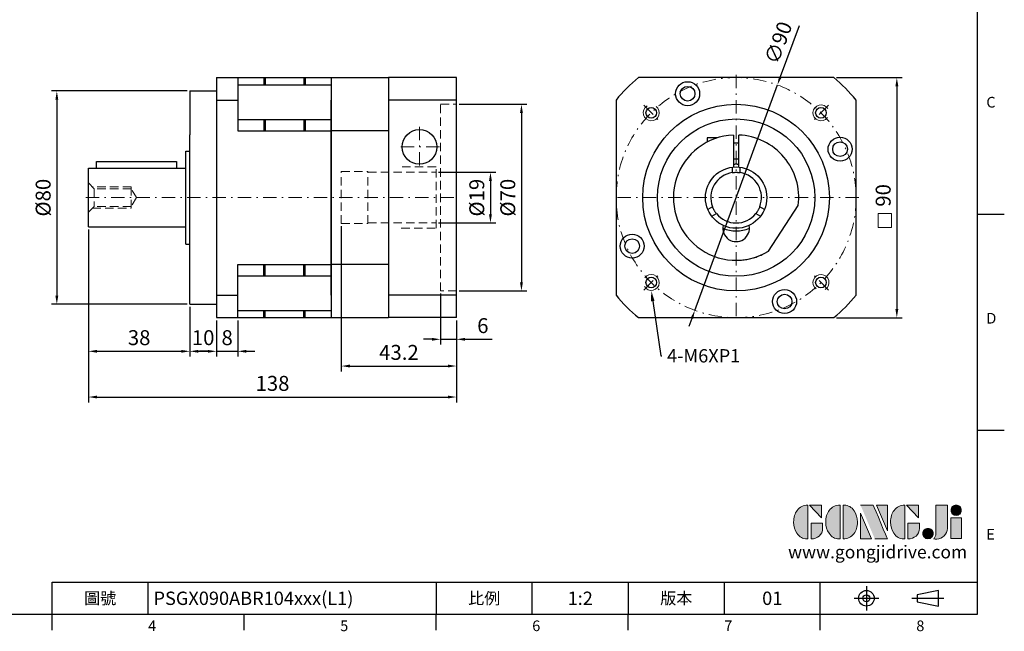
# Model space of a CAD drawing. Units: millimetres. Extents: x 0 to 1256, y 0 to 400.
# Drawn here: x 205 to 574, y 2 to 231 of the extents above; entities that cross this region are included whole.
import ezdxf
from ezdxf import colors
from ezdxf.entities.mleader import LeaderData, LeaderLine
from ezdxf.enums import TextEntityAlignment as Align
from ezdxf.math import Vec2, Vec3

# ---------------------------------------------------------------- set-up
doc = ezdxf.new("R2010")
doc.units = ezdxf.units.MM
for name, pattern in [('CENTER', [250, 100, -50, 50, -50]), ('CENTER2', [9.5, 5, -2, 0.5, -2]), ('HIDDEN2', [4.7625, 3.175, -1.5875])]:
    doc.linetypes.add(name, pattern=pattern)
for name, color, linetype in [('DIM', 4, 'Continuous'), ('Layer 1', 7, 'Continuous'), ('MAIN', 7, 'Continuous'), ('TXT', 4, 'Continuous')]:
    doc.layers.add(name, color=color, linetype=linetype)
for name, color, linetype, lineweight in [('中心', 3, 'CENTER2', 18), ('可見 (ISO)', 7, 'Continuous', 30), ('標註', 4, 'Continuous', 18), ('虛線', 1, 'HIDDEN2', 20)]:
    doc.layers.add(name, color=color, linetype=linetype, lineweight=lineweight)
doc.styles.add('ATTDEF', font='txt')
doc.styles.add('mytxt', font='txt.shx', dxfattribs={"bigfont": 'chineset.shx'})
doc.dimstyles.new('X1.6', dxfattribs={"dimscale": 1.6, "dimtxt": 3.5, "dimasz": 2, "dimexe": 1.25, "dimexo": 0.625, "dimgap": 1, "dimtad": 1, "dimdsep": 46, "dimtxsty": 'mytxt', "dimcen": 0, "dimclrd": 4, "dimclre": 4, "dimclrt": 4, "dimazin": 2, "dimtfac": 1, "dimtmove": 0, "dimatfit": 3, "dimfxl": 0, "dimarcsym": 0})

# ---------------------------------------------------------------- blocks, each defined once
blk = doc.blocks.new('*D6')
at = {"layer": 'Defpoints', "color": 0, "linetype": 'ByBlock'}
for p in [(268.62, 204.22), (218.76, 124.22), (268.62, 124.22)]:
    blk.add_point(p, dxfattribs=at)
at = {"layer": '標註', "color": 4, "linetype": 'ByBlock', "lineweight": -2}
for p, q in [((267.62, 204.22), (216.76, 204.22)), ((218.76, 201.02), (218.76, 127.42)), ((267.62, 124.22), (216.76, 124.22))]:
    blk.add_line(p, q, dxfattribs=at)
at = {"layer": '標註', "color": 4, "linetype": 'ByBlock'}
for points in [[(218.23, 201.02), (219.29, 201.02), (218.76, 204.22)], [(218.23, 127.42), (219.29, 127.42), (218.76, 124.22)]]:
    blk.add_solid(points, dxfattribs=at)
at = {"layer": '標註', "color": 4, "linetype": 'ByBlock', "insert": (214.36, 164.22), "char_height": 5.6, "attachment_point": 5, "rotation": 90, "style": 'mytxt'}
blk.add_mtext('%%C80', dxfattribs=at)
blk = doc.blocks.new('*D7')
at = {"layer": 'Defpoints', "color": 0, "linetype": 'ByBlock'}
for p in [(230.62, 153.22), (268.62, 124.22), (268.62, 106.6)]:
    blk.add_point(p, dxfattribs=at)
at = {"layer": '標註', "color": 4, "linetype": 'ByBlock', "lineweight": -2}
for p, q in [((230.62, 152.22), (230.62, 104.6)), ((268.62, 123.22), (268.62, 104.6)), ((233.82, 106.6), (265.42, 106.6))]:
    blk.add_line(p, q, dxfattribs=at)
at = {"layer": '標註', "color": 4, "linetype": 'ByBlock'}
for points in [[(233.82, 107.13), (233.82, 106.07), (230.62, 106.6)], [(265.42, 107.13), (265.42, 106.07), (268.62, 106.6)]]:
    blk.add_solid(points, dxfattribs=at)
at = {"layer": '標註', "color": 4, "linetype": 'ByBlock', "insert": (249.62, 111), "char_height": 5.6, "attachment_point": 5, "style": 'mytxt'}
blk.add_mtext('38', dxfattribs=at)
blk = doc.blocks.new('*D8')
at = {"layer": 'Defpoints', "color": 0, "linetype": 'ByBlock'}
for p in [(268.62, 124.22), (278.62, 119.22), (278.62, 106.6)]:
    blk.add_point(p, dxfattribs=at)
at = {"layer": '標註', "color": 4, "linetype": 'ByBlock', "lineweight": -2}
for p, q in [((268.62, 123.22), (268.62, 104.6)), ((278.62, 118.22), (278.62, 104.6)), ((271.82, 106.6), (275.42, 106.6))]:
    blk.add_line(p, q, dxfattribs=at)
at = {"layer": '標註', "color": 4, "linetype": 'ByBlock'}
for points in [[(271.82, 107.13), (271.82, 106.07), (268.62, 106.6)], [(275.42, 107.13), (275.42, 106.07), (278.62, 106.6)]]:
    blk.add_solid(points, dxfattribs=at)
at = {"layer": '標註', "color": 4, "linetype": 'ByBlock', "insert": (273.62, 111), "char_height": 5.6, "attachment_point": 5, "style": 'mytxt'}
blk.add_mtext('10', dxfattribs=at)
blk = doc.blocks.new('*D9')
at = {"layer": 'Defpoints', "color": 0, "linetype": 'ByBlock'}
for p in [(278.62, 119.22), (286.62, 119.22), (286.62, 106.6)]:
    blk.add_point(p, dxfattribs=at)
at = {"layer": '標註', "color": 4, "linetype": 'ByBlock', "lineweight": -2}
for p, q in [((278.62, 118.22), (278.62, 104.6)), ((286.62, 118.22), (286.62, 104.6)), ((275.42, 106.6), (272.22, 106.6)), ((278.62, 106.6), (286.62, 106.6)), ((289.82, 106.6), (293.02, 106.6))]:
    blk.add_line(p, q, dxfattribs=at)
at = {"layer": '標註', "color": 4, "linetype": 'ByBlock'}
for points in [[(275.42, 107.13), (275.42, 106.07), (278.62, 106.6)], [(289.82, 107.13), (289.82, 106.07), (286.62, 106.6)]]:
    blk.add_solid(points, dxfattribs=at)
at = {"layer": '標註', "color": 4, "linetype": 'ByBlock', "insert": (282.62, 111), "char_height": 5.6, "attachment_point": 5, "style": 'mytxt'}
blk.add_mtext('8', dxfattribs=at)
blk = doc.blocks.new('*D10')
at = {"layer": 'Defpoints', "color": 0, "linetype": 'ByBlock'}
for p in [(325.42, 154.47), (368.62, 119.22), (368.62, 101.08)]:
    blk.add_point(p, dxfattribs=at)
at = {"layer": '標註', "color": 4, "linetype": 'ByBlock', "lineweight": -2}
for p, q in [((325.42, 153.47), (325.42, 99.08)), ((368.62, 118.22), (368.62, 99.08)), ((328.62, 101.08), (365.42, 101.08))]:
    blk.add_line(p, q, dxfattribs=at)
at = {"layer": '標註', "color": 4, "linetype": 'ByBlock'}
for points in [[(328.62, 101.62), (328.62, 100.55), (325.42, 101.08)], [(365.42, 101.62), (365.42, 100.55), (368.62, 101.08)]]:
    blk.add_solid(points, dxfattribs=at)
at = {"layer": '標註', "color": 4, "linetype": 'ByBlock', "insert": (347.02, 105.48), "char_height": 5.6, "attachment_point": 5, "style": 'mytxt'}
blk.add_mtext('43.2', dxfattribs=at)
blk = doc.blocks.new('*D11')
at = {"layer": 'Defpoints', "color": 0, "linetype": 'ByBlock'}
for p in [(362.62, 129.22), (368.62, 119.22), (368.62, 111.11)]:
    blk.add_point(p, dxfattribs=at)
at = {"layer": '標註', "color": 4, "linetype": 'ByBlock', "lineweight": -2}
for p, q in [((362.62, 128.22), (362.62, 109.11)), ((368.62, 118.22), (368.62, 109.11)), ((359.42, 111.11), (356.22, 111.11)), ((362.62, 111.11), (368.62, 111.11)), ((371.82, 111.11), (381.96, 111.11))]:
    blk.add_line(p, q, dxfattribs=at)
at = {"layer": '標註', "color": 4, "linetype": 'ByBlock'}
for points in [[(359.42, 111.65), (359.42, 110.58), (362.62, 111.11)], [(371.82, 111.65), (371.82, 110.58), (368.62, 111.11)]]:
    blk.add_solid(points, dxfattribs=at)
at = {"layer": '標註', "color": 4, "linetype": 'ByBlock', "insert": (378.49, 115.51), "char_height": 5.6, "attachment_point": 5, "style": 'mytxt'}
blk.add_mtext('6', dxfattribs=at)
blk = doc.blocks.new('*D12')
at = {"layer": 'Defpoints', "color": 0, "linetype": 'ByBlock'}
for p in [(230.62, 153.22), (368.62, 119.22), (368.62, 89.46)]:
    blk.add_point(p, dxfattribs=at)
at = {"layer": '標註', "color": 4, "linetype": 'ByBlock', "lineweight": -2}
for p, q in [((230.62, 152.22), (230.62, 87.46)), ((368.62, 118.22), (368.62, 87.46)), ((233.82, 89.46), (365.42, 89.46))]:
    blk.add_line(p, q, dxfattribs=at)
at = {"layer": '標註', "color": 4, "linetype": 'ByBlock'}
for points in [[(233.82, 89.99), (233.82, 88.93), (230.62, 89.46)], [(365.42, 89.99), (365.42, 88.93), (368.62, 89.46)]]:
    blk.add_solid(points, dxfattribs=at)
at = {"layer": '標註', "color": 4, "linetype": 'ByBlock', "insert": (299.62, 93.86), "char_height": 5.6, "attachment_point": 5, "style": 'mytxt'}
blk.add_mtext('138', dxfattribs=at)
blk = doc.blocks.new('*D13')
at = {"layer": 'Defpoints', "color": 0, "linetype": 'ByBlock'}
for p in [(360.92, 173.72), (360.92, 154.72), (381.34, 154.72)]:
    blk.add_point(p, dxfattribs=at)
at = {"layer": '標註', "color": 4, "linetype": 'ByBlock', "lineweight": -2}
for p, q in [((361.92, 173.72), (383.34, 173.72)), ((381.34, 170.52), (381.34, 157.92)), ((361.92, 154.72), (383.34, 154.72))]:
    blk.add_line(p, q, dxfattribs=at)
at = {"layer": '標註', "color": 4, "linetype": 'ByBlock'}
for points in [[(380.81, 170.52), (381.87, 170.52), (381.34, 173.72)], [(380.81, 157.92), (381.87, 157.92), (381.34, 154.72)]]:
    blk.add_solid(points, dxfattribs=at)
at = {"layer": '標註', "color": 4, "linetype": 'ByBlock', "insert": (376.94, 164.22), "char_height": 5.6, "attachment_point": 5, "rotation": 90, "style": 'mytxt'}
blk.add_mtext('%%C19', dxfattribs=at)
blk = doc.blocks.new('*D14')
at = {"layer": 'Defpoints', "color": 0, "linetype": 'ByBlock'}
for p in [(368.62, 199.22), (368.62, 129.22), (392.96, 129.22)]:
    blk.add_point(p, dxfattribs=at)
at = {"layer": '標註', "color": 4, "linetype": 'ByBlock', "lineweight": -2}
for p, q in [((369.62, 199.22), (394.96, 199.22)), ((392.96, 196.02), (392.96, 132.42)), ((369.62, 129.22), (394.96, 129.22))]:
    blk.add_line(p, q, dxfattribs=at)
at = {"layer": '標註', "color": 4, "linetype": 'ByBlock'}
for points in [[(392.42, 196.02), (393.49, 196.02), (392.96, 199.22)], [(392.42, 132.42), (393.49, 132.42), (392.96, 129.22)]]:
    blk.add_solid(points, dxfattribs=at)
at = {"layer": '標註', "color": 4, "linetype": 'ByBlock', "insert": (388.56, 164.22), "char_height": 5.6, "attachment_point": 5, "rotation": 90, "style": 'mytxt'}
blk.add_mtext('%%C70', dxfattribs=at)
blk = doc.blocks.new('*D15')
at = {"layer": 'Defpoints', "color": 0, "linetype": 'ByBlock'}
for p in [(510.04, 209.22), (510.04, 119.22), (533.71, 119.22)]:
    blk.add_point(p, dxfattribs=at)
at = {"layer": '標註', "color": 4, "linetype": 'ByBlock', "lineweight": -2}
for p, q in [((511.04, 209.22), (535.71, 209.22)), ((533.71, 206.02), (533.71, 122.42)), ((511.04, 119.22), (535.71, 119.22))]:
    blk.add_line(p, q, dxfattribs=at)
at = {"layer": '標註', "color": 4, "linetype": 'ByBlock'}
for points in [[(533.18, 206.02), (534.25, 206.02), (533.71, 209.22)], [(533.18, 122.42), (534.25, 122.42), (533.71, 119.22)]]:
    blk.add_solid(points, dxfattribs=at)
at = {"layer": '標註', "color": 4, "linetype": 'ByBlock', "insert": (529.31, 165.07), "char_height": 5.6, "attachment_point": 5, "rotation": 90, "style": 'mytxt'}
blk.add_mtext('90', dxfattribs=at)
blk = doc.blocks.new('*D16')
at = {"layer": 'Defpoints', "color": 0, "linetype": 'ByBlock'}
for p in [(488.92, 206.48), (457.98, 121.97)]:
    blk.add_point(p, dxfattribs=at)
at = {"layer": '標註', "color": 4, "linetype": 'ByBlock', "lineweight": -2}
for p, q in [((497.03, 228.64), (490.02, 209.49)), ((457.98, 121.97), (488.92, 206.48)), ((456.88, 118.96), (455.78, 115.96))]:
    blk.add_line(p, q, dxfattribs=at)
at = {"layer": '標註', "color": 4, "linetype": 'ByBlock'}
for points in [[(489.51, 209.67), (490.52, 209.3), (488.92, 206.48)], [(456.38, 119.15), (457.38, 118.78), (457.98, 121.97)]]:
    blk.add_solid(points, dxfattribs=at)
at = {"layer": '標註', "color": 4, "linetype": 'ByBlock', "insert": (489.94, 222.08), "char_height": 5.6, "attachment_point": 5, "rotation": 69.8956, "style": 'mytxt'}
blk.add_mtext('∅90', dxfattribs=at)
blk = doc.blocks.new('block 2')
at = {"layer": 'Layer 1'}
h = blk.add_hatch(color=156, dxfattribs=at)
h.dxf.hatch_style = 2
edge = h.paths.add_edge_path()
edge.add_spline(control_points=[(206.71, 249.95), (206.71, 252.39), (207.32, 254.41), (208.54, 256.02), (209.9, 257.78), (211.76, 258.67), (214.12, 258.67), (214.12, 258.67), (214.12, 241.24), (214.12, 241.24), (214.12, 241.24), (213.58, 241.24), (213.58, 241.24), (211.47, 241.24), (209.76, 242.19), (208.45, 244.1), (207.29, 245.79), (206.71, 247.74), (206.71, 249.95)], knot_values=[0, 0, 0, 0, 1, 1, 1, 2, 2, 2, 3, 3, 3, 4, 4, 4, 5, 5, 5, 6, 6, 6, 6], degree=3, periodic=0)
h = blk.add_hatch(color=156, dxfattribs=at)
h.dxf.hatch_style = 2
h.paths.add_polyline_path([(221.19, 258.67), (221.19, 252.1), (214.92, 258.67)])
h = blk.add_hatch(color=156, dxfattribs=at)
h.dxf.hatch_style = 2
edge = h.paths.add_edge_path()
edge.add_spline(control_points=[(223.34, 249.95), (223.34, 252.39), (223.95, 254.41), (225.17, 256.02), (226.53, 257.78), (228.39, 258.67), (230.75, 258.67), (230.75, 258.67), (230.75, 241.24), (230.75, 241.24), (230.75, 241.24), (230.2, 241.24), (230.2, 241.24), (228.07, 241.24), (226.35, 242.19), (225.06, 244.1), (223.91, 245.78), (223.34, 247.73), (223.34, 249.95)], knot_values=[0, 0, 0, 0, 1, 1, 1, 2, 2, 2, 3, 3, 3, 4, 4, 4, 5, 5, 5, 6, 6, 6, 6], degree=3, periodic=0)
h = blk.add_hatch(color=156, dxfattribs=at)
h.dxf.hatch_style = 2
edge = h.paths.add_edge_path()
edge.add_spline(control_points=[(232.38, 258.67), (232.38, 258.67), (232.93, 258.67), (232.93, 258.67), (235.03, 258.67), (236.74, 257.72), (238.05, 255.81), (239.21, 254.12), (239.79, 252.17), (239.79, 249.95), (239.79, 247.51), (239.18, 245.49), (237.96, 243.89), (236.6, 242.12), (234.74, 241.24), (232.38, 241.24), (232.38, 241.24), (232.38, 258.67), (232.38, 258.67)], knot_values=[0, 0, 0, 0, 1, 1, 1, 2, 2, 2, 3, 3, 3, 4, 4, 4, 5, 5, 5, 6, 6, 6, 6], degree=3, periodic=0)
h = blk.add_hatch(color=156, dxfattribs=at)
h.dxf.hatch_style = 2
edge = h.paths.add_edge_path()
edge.add_spline(control_points=[(241.44, 258.67), (241.44, 258.67), (247.98, 258.67), (247.98, 258.67), (248.74, 257.05), (255.32, 241.24), (255.32, 241.24), (255.32, 241.24), (248.78, 241.24), (248.78, 241.24)], knot_values=[0, 0, 0, 0, 0.352778, 0.352778, 0.352778, 0.705556, 0.705556, 0.705556, 1.058333, 1.058333, 1.058333, 1.058333], degree=3, periodic=0)
edge.add_line((248.78, 241.24), (241.44, 258.67))
h = blk.add_hatch(color=156, dxfattribs=at)
h.dxf.hatch_style = 2
h.paths.add_polyline_path([(255.32, 258.67), (255.32, 245.36), (249.6, 258.67)])
h = blk.add_hatch(color=156, dxfattribs=at)
h.dxf.hatch_style = 2
edge = h.paths.add_edge_path()
edge.add_spline(control_points=[(256.94, 249.95), (256.94, 252.39), (257.55, 254.41), (258.77, 256.02), (260.13, 257.78), (261.99, 258.67), (264.35, 258.67), (264.35, 258.67), (264.35, 241.24), (264.35, 241.24), (264.35, 241.24), (263.8, 241.24), (263.8, 241.24), (261.7, 241.24), (259.99, 242.19), (258.68, 244.1), (257.52, 245.79), (256.94, 247.74), (256.94, 249.95)], knot_values=[0, 0, 0, 0, 1, 1, 1, 2, 2, 2, 3, 3, 3, 4, 4, 4, 5, 5, 5, 6, 6, 6, 6], degree=3, periodic=0)
h = blk.add_hatch(color=156, dxfattribs=at)
h.dxf.hatch_style = 2
h.paths.add_polyline_path([(271.42, 258.67), (271.42, 252.1), (265.15, 258.67)])
h = blk.add_hatch(color=156, dxfattribs=at)
h.dxf.hatch_style = 2
edge = h.paths.add_edge_path()
edge.add_spline(control_points=[(279.19, 241.24), (279.6, 241.56), (279.91, 241.96), (280.11, 242.43), (280.32, 242.9), (280.42, 243.42), (280.42, 243.98), (280.42, 243.98), (280.42, 258.67), (280.42, 258.67), (280.42, 258.67), (286.42, 258.67), (286.42, 258.67), (286.42, 258.67), (286.42, 246.68), (286.42, 246.68), (286.42, 245.22), (285.86, 243.93), (284.76, 242.81), (283.65, 241.69), (282.37, 241.12), (280.93, 241.12), (280.64, 241.12), (280.35, 241.13), (280.06, 241.15), (279.77, 241.16), (279.48, 241.19), (279.19, 241.24)], knot_values=[0, 0, 0, 0, 1, 1, 1, 2, 2, 2, 3, 3, 3, 4, 4, 4, 5, 5, 5, 6, 6, 6, 7, 7, 7, 8, 8, 8, 9, 9, 9, 9], degree=3, periodic=0)
h = blk.add_hatch(color=156, dxfattribs=at)
h.dxf.hatch_style = 2
edge = h.paths.add_edge_path()
edge.add_spline(control_points=[(293.62, 256.03), (293.62, 255.21), (293.36, 254.57), (292.84, 254.1), (292.32, 253.63), (291.7, 253.4), (290.98, 253.4), (290.25, 253.4), (289.62, 253.63), (289.1, 254.1), (288.58, 254.57), (288.32, 255.22), (288.32, 256.06), (288.32, 256.92), (288.58, 257.57), (289.09, 258.02), (289.6, 258.47), (290.23, 258.7), (290.98, 258.7), (291.7, 258.7), (292.32, 258.46), (292.84, 257.99), (293.36, 257.53), (293.62, 256.87), (293.62, 256.03)], knot_values=[0, 0, 0, 0, 1, 1, 1, 2, 2, 2, 3, 3, 3, 4, 4, 4, 5, 5, 5, 6, 6, 6, 7, 7, 7, 8, 8, 8, 8], degree=3, periodic=0)
h = blk.add_hatch(color=156, dxfattribs=at)
h.dxf.hatch_style = 2
h.paths.add_polyline_path([(241.44, 254.52), (247.15, 241.24), (241.44, 241.24)])
h = blk.add_hatch(color=156, dxfattribs=at)
h.dxf.hatch_style = 2
h.paths.add_polyline_path([(288.18, 252.09), (293.79, 252.09), (293.79, 241.35), (288.18, 241.35)])
h = blk.add_hatch(color=156, dxfattribs=at)
h.dxf.hatch_style = 2
edge = h.paths.add_edge_path()
edge.add_spline(control_points=[(215.75, 249.38), (215.75, 249.38), (221.74, 249.38), (221.74, 249.38), (221.74, 249.38), (221.74, 246.67), (221.74, 246.67), (221.74, 245.03), (221.14, 243.7), (219.93, 242.68), (218.81, 241.72), (217.41, 241.24), (215.75, 241.24), (215.75, 241.24), (215.75, 249.38), (215.75, 249.38)], knot_values=[0, 0, 0, 0, 1, 1, 1, 2, 2, 2, 3, 3, 3, 4, 4, 4, 5, 5, 5, 5], degree=3, periodic=0)
h = blk.add_hatch(color=156, dxfattribs=at)
h.dxf.hatch_style = 2
edge = h.paths.add_edge_path()
edge.add_spline(control_points=[(265.97, 249.38), (265.97, 249.38), (271.97, 249.38), (271.97, 249.38), (271.97, 249.38), (271.97, 246.67), (271.97, 246.67), (271.97, 245.03), (271.36, 243.7), (270.16, 242.68), (269.03, 241.72), (267.63, 241.24), (265.97, 241.24), (265.97, 241.24), (265.97, 249.38), (265.97, 249.38)], knot_values=[0, 0, 0, 0, 1, 1, 1, 2, 2, 2, 3, 3, 3, 4, 4, 4, 5, 5, 5, 5], degree=3, periodic=0)
h = blk.add_hatch(color=156, dxfattribs=at)
h.dxf.hatch_style = 2
edge = h.paths.add_edge_path()
edge.add_spline(control_points=[(279, 243.96), (279, 243.18), (278.76, 242.54), (278.27, 242.05), (277.78, 241.57), (277.14, 241.32), (276.35, 241.32), (275.57, 241.32), (274.93, 241.57), (274.44, 242.05), (273.95, 242.54), (273.7, 243.19), (273.7, 243.98), (273.7, 244.77), (273.95, 245.4), (274.44, 245.89), (274.93, 246.38), (275.57, 246.62), (276.35, 246.62), (277.14, 246.62), (277.78, 246.38), (278.27, 245.89), (278.76, 245.4), (279, 244.76), (279, 243.96)], knot_values=[0, 0, 0, 0, 1, 1, 1, 2, 2, 2, 3, 3, 3, 4, 4, 4, 5, 5, 5, 6, 6, 6, 7, 7, 7, 8, 8, 8, 8], degree=3, periodic=0)
at = {"layer": 'Layer 1', "color": 156, "lineweight": 0}
for points in [[(221.19, 258.67), (221.19, 252.1), (214.92, 258.67), (221.19, 258.67)], [(255.32, 258.67), (255.32, 245.36), (249.6, 258.67), (255.32, 258.67)], [(271.42, 258.67), (271.42, 252.1), (265.15, 258.67), (271.42, 258.67)], [(241.44, 254.52), (247.15, 241.24), (241.44, 241.24), (241.44, 254.52)], [(288.18, 252.09), (293.79, 252.09), (293.79, 241.35), (288.18, 241.35), (288.18, 252.09)]]:
    blk.add_lwpolyline(points, dxfattribs=at)
for points, knots in [([(206.71, 249.95), (206.71, 252.39), (207.32, 254.41), (208.54, 256.02), (209.9, 257.78), (211.76, 258.67), (214.12, 258.67), (214.12, 258.67), (214.12, 241.24), (214.12, 241.24), (214.12, 241.24), (213.58, 241.24), (213.58, 241.24), (211.47, 241.24), (209.76, 242.19), (208.45, 244.1), (207.29, 245.79), (206.71, 247.74), (206.71, 249.95)], [0, 0, 0, 0, 1, 1, 1, 2, 2, 2, 3, 3, 3, 4, 4, 4, 5, 5, 5, 6, 6, 6, 6]), ([(223.34, 249.95), (223.34, 252.39), (223.95, 254.41), (225.17, 256.02), (226.53, 257.78), (228.39, 258.67), (230.75, 258.67), (230.75, 258.67), (230.75, 241.24), (230.75, 241.24), (230.75, 241.24), (230.2, 241.24), (230.2, 241.24), (228.07, 241.24), (226.35, 242.19), (225.06, 244.1), (223.91, 245.78), (223.34, 247.73), (223.34, 249.95)], [0, 0, 0, 0, 1, 1, 1, 2, 2, 2, 3, 3, 3, 4, 4, 4, 5, 5, 5, 6, 6, 6, 6]), ([(232.38, 258.67), (232.38, 258.67), (232.93, 258.67), (232.93, 258.67), (235.03, 258.67), (236.74, 257.72), (238.05, 255.81), (239.21, 254.12), (239.79, 252.17), (239.79, 249.95), (239.79, 247.51), (239.18, 245.49), (237.96, 243.89), (236.6, 242.12), (234.74, 241.24), (232.38, 241.24), (232.38, 241.24), (232.38, 258.67), (232.38, 258.67)], [0, 0, 0, 0, 1, 1, 1, 2, 2, 2, 3, 3, 3, 4, 4, 4, 5, 5, 5, 6, 6, 6, 6]), ([(241.44, 258.67), (241.44, 258.67), (247.98, 258.67), (247.98, 258.67), (248.74, 257.05), (255.32, 241.24), (255.32, 241.24), (255.32, 241.24), (248.78, 241.24), (248.78, 241.24)], [0, 0, 0, 0, 1, 1, 1, 2, 2, 2, 3, 3, 3, 3]), ([(256.94, 249.95), (256.94, 252.39), (257.55, 254.41), (258.77, 256.02), (260.13, 257.78), (261.99, 258.67), (264.35, 258.67), (264.35, 258.67), (264.35, 241.24), (264.35, 241.24), (264.35, 241.24), (263.8, 241.24), (263.8, 241.24), (261.7, 241.24), (259.99, 242.19), (258.68, 244.1), (257.52, 245.79), (256.94, 247.74), (256.94, 249.95)], [0, 0, 0, 0, 1, 1, 1, 2, 2, 2, 3, 3, 3, 4, 4, 4, 5, 5, 5, 6, 6, 6, 6]), ([(279.19, 241.24), (279.6, 241.56), (279.91, 241.96), (280.11, 242.43), (280.32, 242.9), (280.42, 243.42), (280.42, 243.98), (280.42, 243.98), (280.42, 258.67), (280.42, 258.67), (280.42, 258.67), (286.42, 258.67), (286.42, 258.67), (286.42, 258.67), (286.42, 246.68), (286.42, 246.68), (286.42, 245.22), (285.86, 243.93), (284.76, 242.81), (283.65, 241.69), (282.37, 241.12), (280.93, 241.12), (280.64, 241.12), (280.35, 241.13), (280.06, 241.15), (279.77, 241.16), (279.48, 241.19), (279.19, 241.24)], [0, 0, 0, 0, 1, 1, 1, 2, 2, 2, 3, 3, 3, 4, 4, 4, 5, 5, 5, 6, 6, 6, 7, 7, 7, 8, 8, 8, 9, 9, 9, 9]), ([(293.62, 256.03), (293.62, 255.21), (293.36, 254.57), (292.84, 254.1), (292.32, 253.63), (291.7, 253.4), (290.98, 253.4), (290.25, 253.4), (289.62, 253.63), (289.1, 254.1), (288.58, 254.57), (288.32, 255.22), (288.32, 256.06), (288.32, 256.92), (288.58, 257.57), (289.09, 258.02), (289.6, 258.47), (290.23, 258.7), (290.98, 258.7), (291.7, 258.7), (292.32, 258.46), (292.84, 257.99), (293.36, 257.53), (293.62, 256.87), (293.62, 256.03)], [0, 0, 0, 0, 1, 1, 1, 2, 2, 2, 3, 3, 3, 4, 4, 4, 5, 5, 5, 6, 6, 6, 7, 7, 7, 8, 8, 8, 8]), ([(215.75, 249.38), (215.75, 249.38), (221.74, 249.38), (221.74, 249.38), (221.74, 249.38), (221.74, 246.67), (221.74, 246.67), (221.74, 245.03), (221.14, 243.7), (219.93, 242.68), (218.81, 241.72), (217.41, 241.24), (215.75, 241.24), (215.75, 241.24), (215.75, 249.38), (215.75, 249.38)], [0, 0, 0, 0, 1, 1, 1, 2, 2, 2, 3, 3, 3, 4, 4, 4, 5, 5, 5, 5]), ([(265.97, 249.38), (265.97, 249.38), (271.97, 249.38), (271.97, 249.38), (271.97, 249.38), (271.97, 246.67), (271.97, 246.67), (271.97, 245.03), (271.36, 243.7), (270.16, 242.68), (269.03, 241.72), (267.63, 241.24), (265.97, 241.24), (265.97, 241.24), (265.97, 249.38), (265.97, 249.38)], [0, 0, 0, 0, 1, 1, 1, 2, 2, 2, 3, 3, 3, 4, 4, 4, 5, 5, 5, 5]), ([(279, 243.96), (279, 243.18), (278.76, 242.54), (278.27, 242.05), (277.78, 241.57), (277.14, 241.32), (276.35, 241.32), (275.57, 241.32), (274.93, 241.57), (274.44, 242.05), (273.95, 242.54), (273.7, 243.19), (273.7, 243.98), (273.7, 244.77), (273.95, 245.4), (274.44, 245.89), (274.93, 246.38), (275.57, 246.62), (276.35, 246.62), (277.14, 246.62), (277.78, 246.38), (278.27, 245.89), (278.76, 245.4), (279, 244.76), (279, 243.96)], [0, 0, 0, 0, 1, 1, 1, 2, 2, 2, 3, 3, 3, 4, 4, 4, 5, 5, 5, 6, 6, 6, 7, 7, 7, 8, 8, 8, 8])]:
    blk.add_open_spline(points, degree=3, knots=knots, dxfattribs=at)
blk = doc.blocks.new('GJA420')
at = {"color": 0}
for p, q in [((275, 0), (275, 192)), ((275, 75), (280, 75)), ((275, 34.5), (280, 34.5)), ((101.5, 6), (275, 6)), ((101.5, 0), (101.5, 6)), ((119.5, 0), (119.5, 6)), ((173.5, 6), (173.5, 0)), ((173.5, 6), (173.5, 0)), ((191.5, 0), (191.5, 6)), ((209.5, 6), (209.5, 0)), ((209.5, 6), (209.5, 0)), ((227.5, 6), (227.5, 0)), ((245.5, 0), (245.5, 6)), ((0, 0), (275, 0)), ((101.5, -3), (101.5, 0)), ((137.5, -3), (137.5, 0)), ((173.5, -3), (173.5, 0)), ((209.5, -3), (209.5, 0)), ((245.5, -3), (245.5, 0))]:
    blk.add_line(p, q, dxfattribs=at)
at = {"color": 1, "linetype": 'CENTER', "ltscale": 2}
for p, q in [((254.15, 5.3), (254.15, 0.7)), ((251.85, 3), (256.45, 3)), ((262.65, 3), (268.65, 3))]:
    blk.add_line(p, q, dxfattribs=at)
at = {"color": 0}
blk.add_lwpolyline([(263.65, 3.65), (263.65, 2.35), (267.65, 1.54), (267.65, 4.46)], close=True, dxfattribs=at)
for radius in [1.46, 0.645]:
    blk.add_circle((254.15, 3), radius, dxfattribs=at)
at = {"layer": 'DIM'}
blk.add_line((199.5, 0), (199.5, 0), dxfattribs=at)
at = {"layer": 'MAIN', "xscale": 0.3616442767764058, "yscale": 0.3616442767764058, "zscale": 0.3616442767764058}
blk.add_blockref('block 2', (165.75, -73.1), dxfattribs=at)
at = {"color": 0}
for s, p in [('C', (276.63, 95)), ('D', (276.63, 54.5)), ('E', (276.63, 14)), ('4', (119.5, -3.16)), ('5', (155.5, -3.16)), ('6', (191.5, -3.16)), ('7', (227.5, -3.16)), ('8', (263.5, -3.16))]:
    blk.add_text(s, height=2, dxfattribs=at).set_placement(p)
at = {"color": 0, "char_height": 2.2, "attachment_point": 5}
for s, insert, width in [('\\f標楷體|b0|i0|c136|p65;圖號', (110.5, 3), 7), ('{\\fDFKai-SB|b0|i0|c136|p65;比例}', (182.5, 3), 7), ('\\f標楷體|b0|i0|c136|p65;版本', (218.5, 3), 8)]:
    blk.add_mtext(s, dxfattribs=dict(at, insert=insert, width=width))
at = {"color": 4, "style": 'ATTDEF'}
blk.add_attdef('料號', text='', height=2.5, dxfattribs=at).set_placement((120.5, 3), align=Align.MIDDLE_LEFT)
for tag, p in [('比例', (200.5, 3)), ('版本', (236.5, 3))]:
    blk.add_attdef(tag, text='', height=2.5, dxfattribs=at).set_placement(p, align=Align.MIDDLE_CENTER)
at = {"layer": 'TXT', "color": 0, "insert": (256.25, 11.68), "char_height": 2.4, "width": 29.3258, "attachment_point": 5}
blk.add_mtext('{\\fTimes New Roman|b0|i0|c0|p18;\\C256;www.gongjidrive.com}', dxfattribs=at)

msp = doc.modelspace()

# ---------------------------------------------------------------- linework, layer by layer
for p, q in [((278.625, 209.225), (321.625, 209.225)), ((278.625, 209.225), (278.625, 119.225)), ((286.625, 209.225), (286.625, 189.27)), ((296.425, 209.225), (296.425, 206.539)), ((296.825, 209.225), (296.825, 206.539)), ((311.425, 209.225), (311.425, 206.539)), ((311.825, 209.225), (311.825, 206.539)), ((321.625, 209.225), (321.625, 200.817)), ((321.625, 209.225), (321.625, 119.225)), ((321.625, 209.225), (343.125, 209.225)), ((321.625, 209.225), (321.625, 119.225)), ((343.125, 209.225), (343.125, 119.225)), ((368.625, 209.225), (343.125, 209.225)), ((368.625, 119.225), (368.625, 209.225)), ((268.625, 204.225), (268.625, 187.75)), ((268.625, 204.225), (278.625, 204.225)), ((286.625, 206.539), (321.625, 206.539)), ((278.625, 200.817), (286.625, 200.817)), ((321.625, 127.633), (321.625, 200.817)), ((368.625, 200.817), (343.125, 200.817)), ((286.625, 193.58), (321.625, 193.58)), ((296.425, 193.58), (296.425, 189.27)), ((296.825, 193.58), (296.825, 189.27)), ((311.425, 193.58), (311.425, 189.27)), ((311.825, 193.58), (311.825, 189.27)), ((286.625, 189.27), (321.625, 189.27)), ((343.125, 189.27), (321.625, 189.27)), ((268.625, 124.225), (268.625, 187.75)), ((267.125, 146.775), (267.125, 181.675)), ((267.125, 181.675), (268.625, 181.675)), ((233.625, 175.225), (233.625, 177.725)), ((233.625, 177.725), (263.625, 177.725)), ((263.625, 177.725), (263.625, 175.225)), ((230.625, 153.225), (230.625, 175.225)), ((230.625, 175.225), (267.125, 175.225)), ((230.625, 153.225), (267.125, 153.225)), ((267.125, 146.775), (268.625, 146.775)), ((286.625, 119.225), (286.625, 139.18)), ((286.625, 139.18), (321.625, 139.18)), ((296.425, 134.87), (296.425, 139.18)), ((296.825, 134.87), (296.825, 139.18)), ((311.425, 134.87), (311.425, 139.18)), ((311.825, 134.87), (311.825, 139.18)), ((343.125, 139.18), (321.625, 139.18)), ((286.625, 134.87), (321.625, 134.87)), ((278.625, 127.633), (286.625, 127.633)), ((321.625, 127.633), (321.625, 119.225)), ((321.625, 127.633), (321.625, 119.225)), ((368.625, 127.633), (343.125, 127.633)), ((268.625, 124.225), (278.625, 124.225)), ((286.625, 121.91), (321.625, 121.91)), ((296.425, 119.225), (296.425, 121.91)), ((296.825, 119.225), (296.825, 121.91)), ((311.425, 119.225), (311.425, 121.91)), ((311.825, 119.225), (311.825, 121.91)), ((278.625, 119.225), (321.625, 119.225)), ((321.625, 119.225), (343.125, 119.225)), ((368.625, 119.225), (343.125, 119.225))]:
    msp.add_line(p, q)
at = {"color": 110}
for p in [(321.625, 209.225), (321.625, 127.633)]:
    msp.add_line(p, (321.625, 200.817), dxfattribs=at)
at = {"color": 0}
for p, q in [((510.04, 209.225), (436.855, 209.225)), ((428.447, 200.817), (428.447, 127.633)), ((518.447, 127.633), (518.447, 200.817)), ((466.491, 186.672), (462.597, 186.672)), ((462.597, 186.672), (462.597, 185.07)), ((472.447, 187.704), (472.447, 175.681)), ((472.447, 184.722), (474.447, 184.722)), ((474.447, 175.681), (474.447, 187.704)), ((472.447, 178.722), (474.447, 178.722)), ((485.606, 144.115), (496.764, 161.297)), ((436.855, 119.225), (510.04, 119.225))]:
    msp.add_line(p, q, dxfattribs=at)
at = {"color": 62}
msp.add_line((343.125, 187.725), (343.125, 140.725), dxfattribs=at)
at = {"color": 0}
for centre, radius in [((455.275, 203.196), 4.5), ((455.275, 203.196), 2.75), ((473.447, 164.225), 35), ((441.627, 196.045), 2), ((505.267, 196.045), 2), ((473.447, 164.225), 29.5), ((512.418, 182.398), 4.5), ((512.418, 182.398), 2.75), ((434.476, 146.052), 4.5), ((434.476, 146.052), 2.75), ((441.627, 132.405), 2), ((505.267, 132.405), 2), ((491.62, 125.254), 4.5), ((491.62, 125.254), 2.75)]:
    msp.add_circle(centre, radius, dxfattribs=at)
msp.add_circle((354.725, 183.225), 6.5)
for centre, radius, start, end in [((473.447, 164.225), 58, 129.11674, 140.88326), ((473.447, 164.225), 58, 39.11674, 50.88326), ((473.447, 164.225), 23.5, 92.43885, 301.15807), ((473.447, 164.225), 23.5, 352.84193, 87.56115), ((473.447, 152.725), 5, 167.44414, 12.55586), ((473.447, 164.225), 58, 219.11674, 230.88326), ((473.447, 164.225), 58, 309.11674, 320.88326)]:
    msp.add_arc(centre, radius, start, end, dxfattribs=at)
at = {"color": 0, "linetype": 'CENTER', "ltscale": 0.03}
msp.add_arc((473.447, 164.225), 23.5, 275.03754, 294.67127, dxfattribs=at)
at = {"layer": '中心'}
for p, q in [((473.447, 210.225), (473.447, 118.225)), ((438.799, 198.873), (444.456, 193.216)), ((508.095, 198.873), (502.439, 193.216)), ((354.725, 190.725), (354.725, 175.725)), ((362.225, 183.225), (347.225, 183.225)), ((229.625, 164.225), (369.625, 164.225)), ((519.447, 164.225), (427.447, 164.225)), ((438.799, 129.577), (444.456, 135.234)), ((508.095, 129.577), (502.439, 135.234))]:
    msp.add_line(p, q, dxfattribs=at)
msp.add_circle((473.447, 164.225), 45, dxfattribs=at)
at = {"layer": '可見 (ISO)'}
for p, q in [((471.947, 175.627), (471.947, 173.606)), ((474.947, 173.606), (474.947, 175.627)), ((464.573, 160.834), (462.823, 159.823)), ((484.071, 159.823), (482.321, 160.834)), ((464.323, 157.225), (466.073, 158.235)), ((480.821, 158.235), (482.571, 157.225))]:
    msp.add_line(p, q, dxfattribs=at)
at = {"layer": '可見 (ISO)', "flags": 128}
for points in [[(471.947, 173.606), (471.96, 173.608), (471.998, 173.614), (472.062, 173.623), (472.15, 173.636), (472.26, 173.65), (472.387, 173.666), (472.531, 173.681), (472.694, 173.695), (472.873, 173.708), (473.062, 173.717), (473.255, 173.723), (473.447, 173.725), (473.639, 173.723), (473.833, 173.717), (474.022, 173.708), (474.2, 173.695), (474.364, 173.681), (474.508, 173.666), (474.634, 173.65), (474.744, 173.636), (474.833, 173.623), (474.897, 173.614), (474.935, 173.608), (474.947, 173.606)], [(466.073, 158.235), (466.065, 158.245), (466.041, 158.275), (466.001, 158.326), (465.945, 158.396), (465.878, 158.484), (465.802, 158.586), (465.717, 158.703), (465.622, 158.838), (465.522, 158.986), (465.42, 159.145), (465.318, 159.31), (465.22, 159.475), (465.126, 159.642), (465.034, 159.813), (464.948, 159.981), (464.869, 160.142), (464.8, 160.291), (464.741, 160.423), (464.691, 160.54), (464.649, 160.643), (464.615, 160.726), (464.592, 160.786), (464.578, 160.822), (464.573, 160.834)], [(482.321, 160.834), (482.317, 160.822), (482.303, 160.786), (482.279, 160.726), (482.246, 160.643), (482.203, 160.54), (482.153, 160.423), (482.094, 160.291), (482.025, 160.142), (481.947, 159.981), (481.86, 159.813), (481.769, 159.642), (481.674, 159.475), (481.577, 159.31), (481.475, 159.145), (481.372, 158.986), (481.272, 158.838), (481.178, 158.703), (481.093, 158.586), (481.016, 158.484), (480.949, 158.396), (480.894, 158.326), (480.854, 158.275), (480.829, 158.245), (480.821, 158.235)]]:
    msp.add_lwpolyline(points, dxfattribs=at)
at = {"layer": '可見 (ISO)'}
msp.add_lwpolyline([(474.447, 176.685), (474.364, 176.691), (474.2, 176.702), (474.022, 176.712), (473.832, 176.719), (473.639, 176.723), (473.447, 176.725), (473.256, 176.723), (473.062, 176.719), (472.873, 176.712), (472.694, 176.702), (472.531, 176.691), (472.447, 176.685)], dxfattribs=at)
msp.add_circle((473.447, 164.225), 11.5, dxfattribs=at)
for radius, start, end in [(9.5, 99.08472, 200.91528), (9.5, 339.08472, 80.91528), (9.5, 219.08472, 320.91528), (12.5, 246.42277, 293.57723)]:
    msp.add_arc((473.447, 164.225), radius, start, end, dxfattribs=at)
at = {"layer": '標註', "color": 4, "linetype": 'ByBlock'}
msp.add_lwpolyline([(526.722, 158.329), (531.717, 158.329), (531.717, 153.087), (526.722, 153.087)], close=True, dxfattribs=at)
at = {"layer": '標註'}
for centre, start, end in [((441.627, 196.045), 121.33062, 52.92251), ((505.267, 196.045), 31.33062, 322.92251), ((441.627, 132.405), 211.33062, 142.92251), ((505.267, 132.405), 301.33062, 232.92251)]:
    msp.add_arc(centre, 3, start, end, dxfattribs=at)
at = {"layer": '虛線'}
for p, q in [((362.625, 129.225), (362.625, 199.225)), ((362.625, 199.225), (368.625, 199.225)), ((325.425, 154.475), (325.425, 173.975)), ((325.425, 173.975), (335.425, 173.975)), ((335.425, 154.475), (335.425, 173.975)), ((335.425, 173.725), (360.925, 173.725)), ((360.925, 175.725), (347.925, 175.725)), ((360.925, 152.725), (360.925, 175.725)), ((232.801, 167.548), (230.625, 169.725)), ((246.625, 168.225), (232.125, 168.225)), ((232.801, 167.548), (232.801, 160.901)), ((246.625, 167.548), (232.801, 167.548)), ((246.625, 168.225), (246.625, 160.225)), ((248.622, 164.225), (246.625, 167.548)), ((248.622, 164.225), (246.625, 160.901)), ((232.801, 160.901), (230.625, 158.725)), ((232.125, 160.225), (246.625, 160.225)), ((246.625, 160.901), (232.801, 160.901)), ((325.425, 154.475), (335.425, 154.475)), ((335.425, 154.725), (360.925, 154.725)), ((347.925, 152.725), (360.925, 152.725)), ((368.625, 129.225), (362.625, 129.225))]:
    msp.add_line(p, q, dxfattribs=at)

# ---------------------------------------------------------------- block references
at = {"layer": 'DIM', "color": 3, "linetype": 'ByBlock', "xscale": 2, "yscale": 2, "zscale": 2}
msp.add_blockref('GJA420', (14, 8), dxfattribs=at).add_auto_attribs({'版本': '01', '比例': '1:2', '料號': 'PSGX090ABR104xxx(L1)'})

# ---------------------------------------------------------------- dimensions: what is measured, and where the dimension line sits
at = {"layer": '標註', "color": 4, "linetype": 'ByBlock'}
dim = msp.add_diameter_dim_2p(p1=(457.979, 121.967), p2=(488.915, 206.483), dimstyle='X1.6', dxfattribs=at)
dim.commit()
dim.dimension.update_dxf_attribs({"geometry": '*D16', "text_midpoint": (489.939, 222.081)})
dim = msp.add_linear_dim(base=(533.712, 119.225), p1=(510.04, 209.225), p2=(510.04, 119.225), angle=90, dimstyle='X1.6', dxfattribs=at)
dim.commit()
dim.dimension.update_dxf_attribs({"geometry": '*D15', "text_midpoint": (533.712, 165.071), "dimtype": 160})
for base, p1, p2, picture, middle in [((218.761, 124.225), (268.625, 204.225), (268.625, 124.225), '*D6', (214.361, 164.225)), ((392.957, 129.225), (368.625, 199.225), (368.625, 129.225), '*D14', (388.557, 164.225)), ((381.339, 154.725), (360.925, 173.725), (360.925, 154.725), '*D13', (376.939, 164.225))]:
    dim = msp.add_linear_dim(base=base, p1=p1, p2=p2, angle=90, text='%%C<>', dimstyle='X1.6', dxfattribs=at)
    dim.commit()
    dim.dimension.update_dxf_attribs({"geometry": picture, "text_midpoint": middle})
for base, p1, p2, picture, middle in [((268.625, 106.601), (230.625, 153.225), (268.625, 124.225), '*D7', (249.625, 111.001)), ((368.625, 89.461), (230.625, 153.225), (368.625, 119.225), '*D12', (299.625, 93.861)), ((368.625, 101.084), (325.425, 154.475), (368.625, 119.225), '*D10', (347.025, 105.484)), ((368.625, 111.113), (362.625, 129.225), (368.625, 119.225), '*D11', (378.491, 115.513)), ((278.625, 106.601), (268.625, 124.225), (278.625, 119.225), '*D8', (273.625, 111.001)), ((286.625, 106.601), (278.625, 119.225), (286.625, 119.225), '*D9', (282.625, 111.001))]:
    dim = msp.add_linear_dim(base=base, p1=p1, p2=p2, dimstyle='X1.6', dxfattribs=at)
    dim.commit()
    dim.dimension.update_dxf_attribs({"geometry": picture, "text_midpoint": middle})

# ---------------------------------------------------------------- leaders
at = {"layer": '標註'}
ml = msp.add_multileader_mtext('Standard', dxfattribs=at)
ml.set_content('{\\Ftxt|c136;4-M6XP1}', color=256)
ml.set_leader_properties()
ml.build(insert=Vec2(0, 0))
ml.multileader.update_dxf_attribs({"text_right_attachment_type": 6, "dogleg_length": 0.36})
ctx = ml.context
ctx.base_point, ctx.char_height, ctx.plane_origin = Vec3(445.535, 104.922), 5, Vec3(424.823, 101.617)
ctx.right_attachment = 6
notes = []
notes.append((ctx, [(0, (1, 1, 0), (445.175, 104.922), (1, 0), 0.36, [(0, [(441.627, 129.405)], 0, [])])]))
ctx.mtext.insert, ctx.mtext.flow_direction = Vec3(447.535, 107.422), 5
for ctx, leaders in notes:
    for number, flags, end, landing, length, lines in leaders:
        leader = LeaderData()
        leader.index, (leader.has_last_leader_line, leader.has_dogleg_vector, leader.attachment_direction) = number, flags
        leader.last_leader_point, leader.dogleg_vector, leader.dogleg_length = Vec3(end), Vec3(landing), length
        for number, points, colour, breaks in lines:
            line = LeaderLine()
            line.index, line.vertices, line.color, line.breaks = number, Vec3.list(points), colors.encode_raw_color(colour), breaks
            leader.lines.append(line)
        ctx.leaders.append(leader)

doc.saveas('drawing.dxf')
